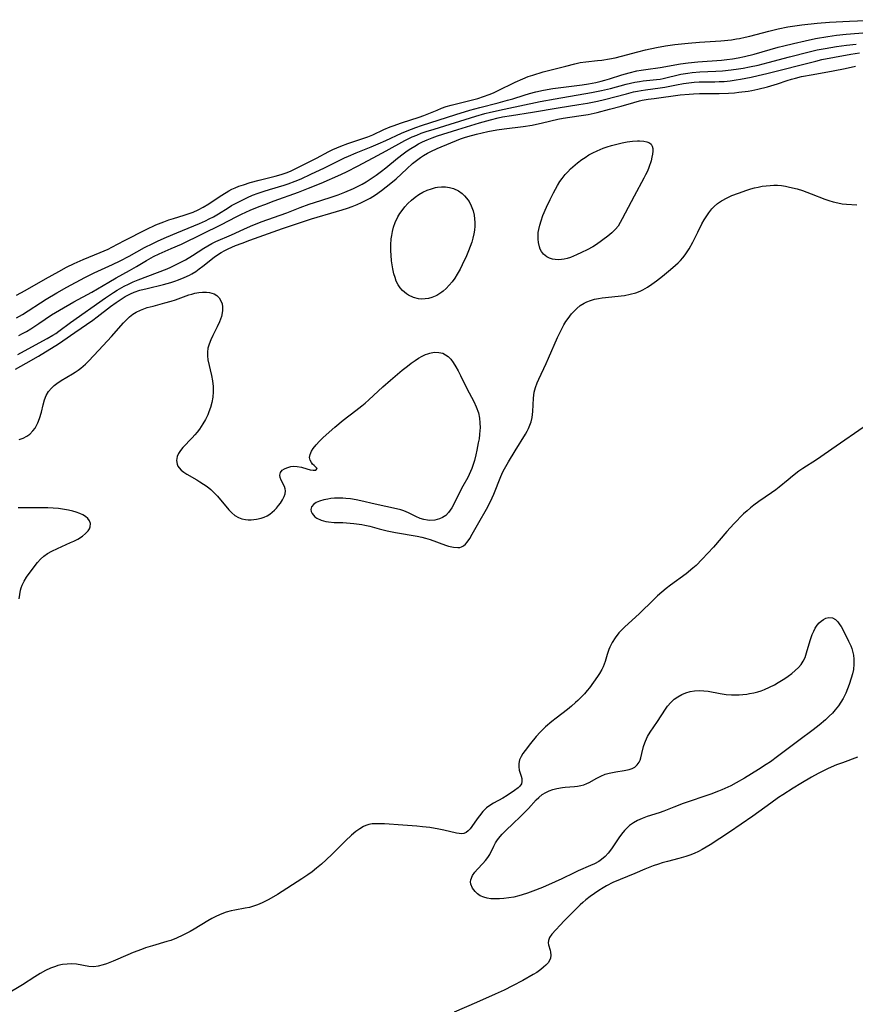
# Model space of a CAD drawing. Units: inches. Extents: x 2027709 to 2032261, y 273844 to 276435.
# Drawn here: x 2029618 to 2029746, y 274405 to 274556 of the extents above; entities that cross this region are included whole.
import ezdxf

# ---------------------------------------------------------------- set-up
doc = ezdxf.new("R2010")
doc.units = ezdxf.units.IN
doc.header["$MEASUREMENT"] = 0
doc.layers.add('c_25_T11S_R17E', color=244, linetype='Continuous')

msp = doc.modelspace()

# ---------------------------------------------------------------- linework, layer by layer
at = {"layer": 'c_25_T11S_R17E'}
for points in [[(2029617.63, 274513.95, 834), (2029618.92, 274514.65, 834), (2029622.04, 274516.46, 834), (2029624.08, 274517.58, 834), (2029625.27, 274518.21, 834), (2029626.46, 274518.79, 834), (2029627.86, 274519.41, 834), (2029630.46, 274520.46, 834), (2029631.67, 274521.01, 834), (2029632.23, 274521.29, 834), (2029634.16, 274522.31, 834), (2029637.48, 274524.01, 834), (2029638.98, 274524.7, 834), (2029640.23, 274525.2, 834), (2029640.98, 274525.47, 834), (2029641.68, 274525.7, 834), (2029643.32, 274526.2, 834), (2029644.12, 274526.47, 834), (2029644.7, 274526.69, 834), (2029645.48, 274527.04, 834), (2029646.23, 274527.43, 834), (2029647.1, 274527.94, 834), (2029648.84, 274529.1, 834), (2029649.76, 274529.69, 834), (2029650.2, 274529.94, 834), (2029650.66, 274530.18, 834), (2029651.18, 274530.42, 834), (2029651.71, 274530.63, 834), (2029652.41, 274530.88, 834), (2029653.46, 274531.21, 834), (2029654.84, 274531.6, 834), (2029657.31, 274532.21, 834), (2029658.19, 274532.44, 834), (2029659.11, 274532.75, 834), (2029659.76, 274533.02, 834), (2029660.27, 274533.26, 834), (2029662.42, 274534.34, 834), (2029663.64, 274534.96, 834), (2029665.52, 274535.96, 834), (2029666.14, 274536.27, 834), (2029666.77, 274536.55, 834), (2029667.36, 274536.79, 834), (2029668.46, 274537.19, 834), (2029670.76, 274537.95, 834), (2029671.52, 274538.24, 834), (2029672.28, 274538.55, 834), (2029673.96, 274539.34, 834), (2029674.94, 274539.75, 834), (2029675.39, 274539.93, 834), (2029676.65, 274540.36, 834), (2029679.37, 274541.22, 834), (2029680.12, 274541.49, 834), (2029682.13, 274542.33, 834), (2029682.83, 274542.6, 834), (2029683.55, 274542.85, 834), (2029684.28, 274543.08, 834), (2029688.36, 274544.12, 834), (2029689.26, 274544.39, 834), (2029690.12, 274544.69, 834), (2029690.77, 274544.97, 834), (2029691.41, 274545.27, 834), (2029694.1, 274546.62, 834), (2029695.28, 274547.14, 834), (2029696.08, 274547.45, 834), (2029696.83, 274547.7, 834), (2029698.42, 274548.17, 834), (2029701.86, 274549.08, 834), (2029703.24, 274549.43, 834), (2029704.09, 274549.61, 834), (2029704.94, 274549.74, 834), (2029706.74, 274549.91, 834), (2029707.39, 274549.99, 834), (2029708.6, 274550.18, 834), (2029709.45, 274550.34, 834), (2029710.41, 274550.57, 834), (2029712.94, 274551.28, 834), (2029714.12, 274551.58, 834), (2029715.8, 274551.93, 834), (2029717.19, 274552.18, 834), (2029718.61, 274552.37, 834), (2029720.67, 274552.59, 834), (2029722.41, 274552.73, 834), (2029725.67, 274552.96, 834), (2029727.28, 274553.12, 834), (2029728.07, 274553.23, 834), (2029728.53, 274553.31, 834), (2029729.41, 274553.49, 834), (2029730.09, 274553.66, 834), (2029733.02, 274554.44, 834), (2029734.46, 274554.79, 834), (2029735.96, 274555.07, 834), (2029738.09, 274555.39, 834), (2029740.42, 274555.64, 834), (2029742.34, 274555.79, 834), (2029745.41, 274555.96, 834), (2029750.32, 274556.19, 834)], [(2029705.38, 274546.35, 836), (2029706.48, 274546.55, 836), (2029707.31, 274546.74, 836), (2029707.89, 274546.89, 836), (2029708.58, 274547.1, 836), (2029710.47, 274547.71, 836), (2029711.59, 274548.04, 836), (2029712.77, 274548.33, 836), (2029713.44, 274548.46, 836), (2029714.16, 274548.57, 836), (2029716.33, 274548.84, 836), (2029719.49, 274549.41, 836), (2029720.66, 274549.57, 836), (2029722.12, 274549.71, 836), (2029725.74, 274549.99, 836), (2029726.6, 274550.08, 836), (2029727.47, 274550.2, 836), (2029728.33, 274550.34, 836), (2029729.31, 274550.54, 836), (2029730.77, 274550.9, 836), (2029734.45, 274551.95, 836), (2029735.31, 274552.18, 836), (2029736.79, 274552.54, 836), (2029738.62, 274552.96, 836), (2029740.19, 274553.29, 836), (2029742.08, 274553.62, 836), (2029743.42, 274553.8, 836), (2029744.87, 274553.96, 836), (2029749.4, 274554.32, 836)], [(2029617.97, 274507.74, 838), (2029618.55, 274508.04, 838), (2029619.12, 274508.36, 838), (2029619.83, 274508.8, 838), (2029621.02, 274509.57, 838), (2029622.99, 274510.9, 838), (2029624.19, 274511.64, 838), (2029626.42, 274512.9, 838), (2029629.16, 274514.38, 838), (2029631.75, 274515.94, 838), (2029632.91, 274516.59, 838), (2029634.97, 274517.7, 838), (2029636.02, 274518.32, 838), (2029637.57, 274519.27, 838), (2029638.65, 274519.87, 838), (2029639.51, 274520.28, 838), (2029641.36, 274521.07, 838), (2029642.9, 274521.77, 838), (2029646.12, 274523.37, 838), (2029648.98, 274524.74, 838), (2029651.42, 274526.01, 838), (2029652.13, 274526.35, 838), (2029653.47, 274526.95, 838), (2029654.86, 274527.52, 838), (2029655.7, 274527.85, 838), (2029657.16, 274528.39, 838), (2029660.88, 274529.73, 838), (2029662.41, 274530.33, 838), (2029664.35, 274531.12, 838), (2029667.36, 274532.44, 838), (2029668.36, 274532.92, 838), (2029669.91, 274533.71, 838), (2029672.32, 274535.01, 838), (2029674.31, 274536.05, 838), (2029677.2, 274537.65, 838), (2029678.32, 274538.2, 838), (2029679, 274538.49, 838), (2029679.69, 274538.76, 838), (2029680.46, 274539.03, 838), (2029681.68, 274539.42, 838), (2029688.1, 274541.4, 838), (2029689.45, 274541.78, 838), (2029690.35, 274542.01, 838), (2029692.41, 274542.48, 838), (2029697.96, 274543.64, 838), (2029700.25, 274544.06, 838), (2029705.84, 274545.03, 838), (2029707.35, 274545.32, 838), (2029708.74, 274545.65, 838), (2029711.15, 274546.28, 838), (2029712.49, 274546.59, 838), (2029713.16, 274546.71, 838), (2029713.73, 274546.79, 838), (2029715.78, 274547.01, 838), (2029716.33, 274547.09, 838), (2029716.83, 274547.18, 838), (2029719.54, 274547.81, 838), (2029720.62, 274548, 838), (2029721.24, 274548.08, 838), (2029722.43, 274548.19, 838), (2029724.91, 274548.29, 838), (2029725.91, 274548.35, 838), (2029727.23, 274548.48, 838), (2029728.39, 274548.65, 838), (2029729.08, 274548.76, 838), (2029730.05, 274548.94, 838), (2029731.37, 274549.22, 838), (2029732.91, 274549.61, 838), (2029736.21, 274550.49, 838), (2029739.23, 274551.27, 838), (2029740.44, 274551.55, 838), (2029741.69, 274551.79, 838), (2029743.42, 274552.07, 838), (2029744.95, 274552.27, 838), (2029746.42, 274552.44, 838)], [(2029617.81, 274504.83, 840), (2029620.51, 274506.33, 840), (2029622.31, 274507.29, 840), (2029623.18, 274507.8, 840), (2029623.62, 274508.07, 840), (2029624.12, 274508.42, 840), (2029625.9, 274509.74, 840), (2029631.27, 274513.54, 840), (2029632.51, 274514.37, 840), (2029633.06, 274514.7, 840), (2029634.12, 274515.3, 840), (2029634.81, 274515.64, 840), (2029635.51, 274515.96, 840), (2029636.3, 274516.29, 840), (2029640.7, 274517.98, 840), (2029641.27, 274518.22, 840), (2029642.01, 274518.57, 840), (2029642.74, 274518.93, 840), (2029643.56, 274519.38, 840), (2029644.6, 274520.01, 840), (2029646.35, 274521.13, 840), (2029646.96, 274521.5, 840), (2029647.59, 274521.85, 840), (2029648.2, 274522.15, 840), (2029650.59, 274523.18, 840), (2029652.48, 274524.07, 840), (2029653.53, 274524.54, 840), (2029655.14, 274525.18, 840), (2029659.1, 274526.58, 840), (2029661.15, 274527.37, 840), (2029662.51, 274527.87, 840), (2029663.32, 274528.14, 840), (2029665.73, 274528.9, 840), (2029666.95, 274529.31, 840), (2029667.98, 274529.71, 840), (2029669.29, 274530.28, 840), (2029670.01, 274530.64, 840), (2029670.64, 274530.98, 840), (2029671.26, 274531.33, 840), (2029672.34, 274532.03, 840), (2029672.77, 274532.34, 840), (2029673.63, 274532.97, 840), (2029674.27, 274533.48, 840), (2029676.08, 274534.97, 840), (2029676.93, 274535.62, 840), (2029677.54, 274536.05, 840), (2029678.11, 274536.43, 840), (2029678.7, 274536.79, 840), (2029679.3, 274537.14, 840), (2029679.91, 274537.46, 840), (2029680.6, 274537.78, 840), (2029681.4, 274538.09, 840), (2029682.22, 274538.38, 840), (2029685.29, 274539.35, 840), (2029688.63, 274540.37, 840), (2029690.33, 274540.85, 840), (2029691.49, 274541.13, 840), (2029692.15, 274541.27, 840), (2029693.55, 274541.51, 840), (2029696.78, 274542, 840), (2029700.7, 274542.67, 840), (2029703.87, 274543.18, 840), (2029705.2, 274543.41, 840), (2029706.72, 274543.7, 840), (2029707.79, 274543.95, 840), (2029711.2, 274544.84, 840), (2029712.26, 274545.1, 840), (2029712.86, 274545.23, 840), (2029713.45, 274545.34, 840), (2029714.11, 274545.43, 840), (2029716.37, 274545.72, 840), (2029717.07, 274545.84, 840), (2029718.87, 274546.2, 840), (2029719.96, 274546.4, 840), (2029720.76, 274546.52, 840), (2029721.56, 274546.6, 840), (2029722.36, 274546.66, 840), (2029723.22, 274546.68, 840), (2029724.72, 274546.67, 840), (2029725.42, 274546.69, 840), (2029726.18, 274546.73, 840), (2029727.1, 274546.83, 840), (2029728.02, 274546.95, 840), (2029728.67, 274547.06, 840), (2029730.31, 274547.38, 840), (2029731.4, 274547.63, 840), (2029732.71, 274547.94, 840), (2029740.23, 274549.85, 840), (2029741.18, 274550.07, 840), (2029743.1, 274550.46, 840), (2029745.59, 274550.91, 840), (2029746.96, 274551.11, 840)], [(2029617.47, 274502.61, 842), (2029619.09, 274503.5, 842), (2029620.98, 274504.6, 842), (2029624.05, 274506.47, 842), (2029624.73, 274506.91, 842), (2029626.55, 274508.22, 842), (2029629.3, 274510.12, 842), (2029630, 274510.64, 842), (2029632.05, 274512.21, 842), (2029632.9, 274512.82, 842), (2029633.82, 274513.43, 842), (2029634.29, 274513.73, 842), (2029635.11, 274514.16, 842), (2029635.66, 274514.39, 842), (2029636.51, 274514.68, 842), (2029637.65, 274514.98, 842), (2029640.16, 274515.56, 842), (2029641.3, 274515.87, 842), (2029641.89, 274516.06, 842), (2029642.48, 274516.27, 842), (2029643.35, 274516.63, 842), (2029644.15, 274517.02, 842), (2029644.52, 274517.23, 842), (2029645.1, 274517.59, 842), (2029645.65, 274517.97, 842), (2029646.19, 274518.38, 842), (2029647.92, 274519.75, 842), (2029648.46, 274520.13, 842), (2029649.01, 274520.48, 842), (2029649.59, 274520.8, 842), (2029650.07, 274521.04, 842), (2029651.19, 274521.53, 842), (2029652.25, 274521.93, 842), (2029653.41, 274522.36, 842), (2029658.41, 274524.14, 842), (2029661.17, 274525.09, 842), (2029662.86, 274525.65, 842), (2029666.69, 274526.77, 842), (2029667.58, 274527.04, 842), (2029668.38, 274527.3, 842), (2029669.11, 274527.56, 842), (2029669.85, 274527.85, 842), (2029670.55, 274528.16, 842), (2029671.24, 274528.49, 842), (2029671.89, 274528.84, 842), (2029672.69, 274529.34, 842), (2029673.62, 274530, 842), (2029674.33, 274530.53, 842), (2029675.29, 274531.31, 842), (2029675.83, 274531.78, 842), (2029677.48, 274533.32, 842), (2029678.38, 274534.12, 842), (2029679.17, 274534.76, 842), (2029679.61, 274535.07, 842), (2029680.07, 274535.37, 842), (2029680.64, 274535.71, 842), (2029681.16, 274535.97, 842), (2029682.17, 274536.43, 842), (2029685.75, 274537.9, 842), (2029686.32, 274538.11, 842), (2029686.87, 274538.28, 842), (2029688.17, 274538.63, 842), (2029689.93, 274539.02, 842), (2029691.28, 274539.27, 842), (2029692.42, 274539.45, 842), (2029695.36, 274539.81, 842), (2029696.73, 274540.03, 842), (2029698.3, 274540.36, 842), (2029700.65, 274540.94, 842), (2029701.47, 274541.1, 842), (2029702.52, 274541.25, 842), (2029704.23, 274541.47, 842), (2029705.33, 274541.67, 842), (2029706.68, 274541.97, 842), (2029708.6, 274542.45, 842), (2029710.36, 274542.93, 842), (2029712.29, 274543.49, 842), (2029713.2, 274543.73, 842), (2029713.61, 274543.82, 842), (2029714.51, 274543.98, 842), (2029715.41, 274544.11, 842), (2029719.43, 274544.65, 842), (2029720.81, 274544.79, 842), (2029721.48, 274544.84, 842), (2029722.41, 274544.89, 842), (2029725.43, 274544.87, 842), (2029726.85, 274544.92, 842), (2029727.77, 274544.99, 842), (2029728.4, 274545.05, 842), (2029729.84, 274545.25, 842), (2029730.4, 274545.34, 842), (2029731.36, 274545.53, 842), (2029732.8, 274545.89, 842), (2029734.34, 274546.36, 842), (2029735.85, 274546.86, 842), (2029736.49, 274547.05, 842), (2029737.13, 274547.23, 842), (2029738.06, 274547.45, 842), (2029739.83, 274547.8, 842), (2029742.89, 274548.34, 842), (2029744.75, 274548.71, 842), (2029746.34, 274549.07, 842)], [(2029617.62, 274510.46, 836), (2029618.51, 274510.98, 836), (2029622.17, 274513.33, 836), (2029623.79, 274514.32, 836), (2029625.34, 274515.19, 836), (2029628.07, 274516.63, 836), (2029629.51, 274517.36, 836), (2029632.33, 274518.62, 836), (2029633.51, 274519.18, 836), (2029634.92, 274519.92, 836), (2029637.26, 274521.23, 836), (2029638.51, 274521.86, 836), (2029639.33, 274522.25, 836), (2029640.62, 274522.84, 836), (2029642.2, 274523.52, 836), (2029645.66, 274524.93, 836), (2029646.62, 274525.34, 836), (2029647.19, 274525.62, 836), (2029647.81, 274525.94, 836), (2029648.62, 274526.42, 836), (2029650.08, 274527.35, 836), (2029650.6, 274527.67, 836), (2029651.4, 274528.12, 836), (2029652.21, 274528.53, 836), (2029653.04, 274528.92, 836), (2029653.83, 274529.25, 836), (2029654.7, 274529.58, 836), (2029655.58, 274529.87, 836), (2029656.44, 274530.14, 836), (2029658.66, 274530.79, 836), (2029659.29, 274530.99, 836), (2029660.37, 274531.4, 836), (2029661.27, 274531.78, 836), (2029662.76, 274532.47, 836), (2029664.86, 274533.48, 836), (2029667.92, 274534.98, 836), (2029668.53, 274535.26, 836), (2029669.7, 274535.76, 836), (2029672.04, 274536.69, 836), (2029673.11, 274537.13, 836), (2029674.27, 274537.65, 836), (2029676.65, 274538.78, 836), (2029677.52, 274539.15, 836), (2029678.86, 274539.65, 836), (2029679.76, 274539.95, 836), (2029685, 274541.66, 836), (2029687.14, 274542.31, 836), (2029688.69, 274542.74, 836), (2029691.51, 274543.44, 836), (2029692.94, 274543.82, 836), (2029693.76, 274544.06, 836), (2029695.5, 274544.61, 836), (2029696.33, 274544.86, 836), (2029697.28, 274545.11, 836), (2029698.47, 274545.37, 836), (2029699.87, 274545.61, 836), (2029704.38, 274546.19, 836), (2029705.38, 274546.35, 836)], [(2029618.04, 274491.79, 844), (2029618.62, 274491.99, 844), (2029619.2, 274492.29, 844), (2029619.65, 274492.61, 844), (2029620.14, 274493.11, 844), (2029620.45, 274493.55, 844), (2029620.67, 274493.94, 844), (2029620.87, 274494.35, 844), (2029621.12, 274495, 844), (2029621.43, 274496, 844), (2029621.7, 274497.12, 844), (2029621.91, 274497.86, 844), (2029622.18, 274498.55, 844), (2029622.54, 274499.14, 844), (2029622.99, 274499.68, 844), (2029623.38, 274500.06, 844), (2029623.8, 274500.41, 844), (2029624.47, 274500.86, 844), (2029626.19, 274501.85, 844), (2029626.62, 274502.12, 844), (2029627.07, 274502.42, 844), (2029627.5, 274502.74, 844), (2029627.86, 274503.04, 844), (2029628.21, 274503.36, 844), (2029628.67, 274503.82, 844), (2029630.23, 274505.52, 844), (2029632.18, 274507.59, 844), (2029634.04, 274509.7, 844), (2029634.47, 274510.16, 844), (2029634.93, 274510.6, 844), (2029635.47, 274511.02, 844), (2029635.98, 274511.34, 844), (2029636.64, 274511.66, 844), (2029637.15, 274511.85, 844), (2029637.68, 274512.03, 844), (2029638.56, 274512.27, 844), (2029640.37, 274512.74, 844), (2029641.36, 274513.02, 844), (2029641.98, 274513.23, 844), (2029644.03, 274513.97, 844), (2029644.5, 274514.11, 844), (2029644.98, 274514.22, 844), (2029645.58, 274514.33, 844), (2029646.17, 274514.39, 844), (2029646.74, 274514.4, 844), (2029647.24, 274514.35, 844), (2029647.92, 274514.15, 844), (2029648.36, 274513.89, 844), (2029648.71, 274513.53, 844), (2029648.97, 274513.09, 844), (2029649.14, 274512.63, 844), (2029649.22, 274512.14, 844), (2029649.23, 274511.51, 844), (2029649.06, 274510.66, 844), (2029648.92, 274510.24, 844), (2029648.75, 274509.83, 844), (2029648.39, 274509.07, 844), (2029647.74, 274507.77, 844), (2029647.42, 274507.09, 844), (2029647.15, 274506.41, 844), (2029646.98, 274505.82, 844), (2029646.89, 274505.22, 844), (2029646.89, 274504.61, 844), (2029646.98, 274504.01, 844), (2029647.53, 274501.64, 844), (2029647.67, 274500.8, 844), (2029647.76, 274499.95, 844), (2029647.78, 274499.13, 844), (2029647.72, 274498.28, 844), (2029647.58, 274497.49, 844), (2029647.38, 274496.71, 844), (2029647.14, 274496.03, 844), (2029646.94, 274495.57, 844), (2029646.59, 274494.87, 844), (2029646.19, 274494.19, 844), (2029645.67, 274493.4, 844), (2029645.33, 274492.94, 844), (2029644.97, 274492.5, 844), (2029644.57, 274492.06, 844), (2029643.15, 274490.59, 844), (2029642.77, 274490.14, 844), (2029642.48, 274489.67, 844), (2029642.28, 274489.18, 844), (2029642.18, 274488.58, 844), (2029642.27, 274488, 844), (2029642.38, 274487.73, 844), (2029642.55, 274487.46, 844), (2029642.88, 274487.11, 844), (2029643.28, 274486.79, 844), (2029643.74, 274486.49, 844), (2029645.3, 274485.61, 844), (2029645.76, 274485.33, 844), (2029646.32, 274484.97, 844), (2029646.86, 274484.58, 844), (2029647.41, 274484.13, 844), (2029648.03, 274483.54, 844), (2029648.45, 274483.1, 844), (2029650.18, 274481.01, 844), (2029650.62, 274480.56, 844), (2029651.09, 274480.17, 844), (2029651.68, 274479.82, 844), (2029652.2, 274479.64, 844), (2029652.74, 274479.53, 844), (2029653.16, 274479.49, 844), (2029653.59, 274479.48, 844), (2029654.01, 274479.51, 844), (2029654.43, 274479.57, 844), (2029655.13, 274479.74, 844), (2029655.6, 274479.91, 844), (2029656.05, 274480.12, 844), (2029656.46, 274480.36, 844), (2029656.83, 274480.64, 844), (2029657.19, 274480.95, 844), (2029657.52, 274481.29, 844), (2029657.82, 274481.66, 844), (2029658.09, 274482.04, 844), (2029658.42, 274482.56, 844), (2029658.68, 274483.05, 844), (2029658.83, 274483.49, 844), (2029658.88, 274483.91, 844), (2029658.82, 274484.26, 844), (2029658.71, 274484.57, 844), (2029658.19, 274485.56, 844), (2029658.05, 274485.95, 844), (2029658, 274486.34, 844), (2029658.11, 274486.73, 844), (2029658.39, 274487.08, 844), (2029658.71, 274487.3, 844), (2029659.1, 274487.48, 844), (2029659.69, 274487.65, 844), (2029660.18, 274487.7, 844), (2029660.68, 274487.67, 844), (2029661.32, 274487.54, 844), (2029662.15, 274487.29, 844), (2029662.66, 274487.16, 844), (2029663.13, 274487.09, 844), (2029663.51, 274487.09, 844), (2029663.73, 274487.33, 844), (2029663.29, 274487.79, 844), (2029663.03, 274488.04, 844), (2029662.86, 274488.27, 844), (2029662.67, 274488.63, 844), (2029662.58, 274489.04, 844), (2029662.64, 274489.51, 844), (2029662.85, 274490.02, 844), (2029663.1, 274490.42, 844), (2029663.56, 274490.99, 844), (2029664.1, 274491.56, 844), (2029664.68, 274492.13, 844), (2029666.47, 274493.71, 844), (2029667.74, 274494.75, 844), (2029669.69, 274496.24, 844), (2029670.6, 274496.96, 844), (2029671.11, 274497.39, 844), (2029671.68, 274497.89, 844), (2029673.81, 274499.88, 844), (2029674.99, 274500.9, 844), (2029676.78, 274502.41, 844), (2029677.58, 274503.07, 844), (2029678.18, 274503.52, 844), (2029678.78, 274503.94, 844), (2029679.3, 274504.27, 844), (2029679.83, 274504.57, 844), (2029680.36, 274504.83, 844), (2029680.7, 274504.96, 844), (2029681.03, 274505.06, 844), (2029681.71, 274505.18, 844), (2029682.38, 274505.17, 844), (2029683.01, 274505.02, 844), (2029683.43, 274504.8, 844), (2029683.83, 274504.51, 844), (2029684.23, 274504.1, 844), (2029684.6, 274503.62, 844), (2029685.03, 274502.94, 844), (2029685.36, 274502.35, 844), (2029685.73, 274501.61, 844), (2029686.69, 274499.63, 844), (2029687.76, 274497.64, 844), (2029688.15, 274496.82, 844), (2029688.48, 274495.87, 844), (2029688.64, 274495.06, 844), (2029688.71, 274494.34, 844), (2029688.72, 274493.61, 844), (2029688.71, 274493.17, 844), (2029688.66, 274492.57, 844), (2029688.57, 274491.92, 844), (2029688.46, 274491.27, 844), (2029688.25, 274490.15, 844), (2029688.1, 274489.46, 844), (2029687.89, 274488.6, 844), (2029687.69, 274487.96, 844), (2029687.46, 274487.33, 844), (2029687.27, 274486.87, 844), (2029687.06, 274486.42, 844), (2029686.83, 274485.99, 844), (2029686.07, 274484.64, 844), (2029685.61, 274483.76, 844), (2029684.68, 274481.86, 844), (2029684.4, 274481.34, 844), (2029684.15, 274480.95, 844), (2029683.87, 274480.59, 844), (2029683.45, 274480.17, 844), (2029682.97, 274479.83, 844), (2029682.5, 274479.61, 844), (2029681.78, 274479.42, 844), (2029681.03, 274479.37, 844), (2029680.66, 274479.41, 844), (2029680.11, 274479.52, 844), (2029679.56, 274479.7, 844), (2029678.89, 274479.99, 844), (2029677.75, 274480.54, 844), (2029677.4, 274480.7, 844), (2029677.05, 274480.84, 844), (2029676.59, 274480.99, 844), (2029675.93, 274481.17, 844), (2029672.62, 274481.9, 844), (2029670.45, 274482.4, 844), (2029669.7, 274482.55, 844), (2029668.87, 274482.68, 844), (2029668.14, 274482.76, 844), (2029667.65, 274482.79, 844), (2029667.17, 274482.8, 844), (2029666.37, 274482.78, 844), (2029665.85, 274482.73, 844), (2029665.35, 274482.66, 844), (2029664.75, 274482.55, 844), (2029664.07, 274482.34, 844), (2029663.59, 274482.13, 844), (2029663.21, 274481.88, 844), (2029662.88, 274481.49, 844), (2029662.78, 274481.06, 844), (2029662.83, 274480.76, 844), (2029662.96, 274480.47, 844), (2029663.16, 274480.2, 844), (2029663.4, 274479.96, 844), (2029663.69, 274479.75, 844), (2029664.34, 274479.43, 844), (2029665.09, 274479.22, 844), (2029665.49, 274479.15, 844), (2029666.33, 274479.08, 844), (2029667.69, 274479.05, 844), (2029668.79, 274478.99, 844), (2029669.38, 274478.94, 844), (2029670.59, 274478.76, 844), (2029671.07, 274478.67, 844), (2029671.82, 274478.49, 844), (2029673.25, 274478.1, 844), (2029674.47, 274477.81, 844), (2029675.75, 274477.55, 844), (2029679.08, 274476.97, 844), (2029679.78, 274476.82, 844), (2029680.37, 274476.66, 844), (2029681.09, 274476.44, 844), (2029683.41, 274475.59, 844), (2029683.89, 274475.44, 844), (2029684.63, 274475.27, 844), (2029685.29, 274475.22, 844), (2029685.61, 274475.25, 844), (2029685.9, 274475.32, 844), (2029686.2, 274475.5, 844), (2029686.49, 274475.75, 844), (2029686.77, 274476.08, 844), (2029687.15, 274476.63, 844), (2029687.52, 274477.27, 844), (2029688.54, 274479.09, 844), (2029689.7, 274481.1, 844), (2029690.33, 274482.29, 844), (2029690.85, 274483.42, 844), (2029691.93, 274486.13, 844), (2029692.24, 274486.82, 844), (2029692.48, 274487.29, 844), (2029693.08, 274488.37, 844), (2029694.09, 274490.05, 844), (2029695.7, 274492.62, 844), (2029695.95, 274493.06, 844), (2029696.17, 274493.51, 844), (2029696.38, 274494.01, 844), (2029696.55, 274494.52, 844), (2029696.7, 274495.16, 844), (2029696.78, 274495.63, 844), (2029696.83, 274496.1, 844), (2029696.9, 274498.12, 844), (2029696.95, 274498.59, 844), (2029697.02, 274499.05, 844), (2029697.21, 274499.78, 844), (2029697.48, 274500.51, 844), (2029697.73, 274501.07, 844), (2029698.85, 274503.44, 844), (2029699.23, 274504.28, 844), (2029700.59, 274507.43, 844), (2029700.94, 274508.16, 844), (2029701.36, 274508.98, 844), (2029701.6, 274509.41, 844), (2029701.9, 274509.89, 844), (2029702.22, 274510.35, 844), (2029702.77, 274511.05, 844), (2029703.15, 274511.48, 844), (2029703.55, 274511.89, 844), (2029704.1, 274512.34, 844), (2029704.68, 274512.71, 844), (2029705.1, 274512.92, 844), (2029705.67, 274513.14, 844), (2029706.26, 274513.3, 844), (2029706.88, 274513.42, 844), (2029707.48, 274513.52, 844), (2029710.88, 274513.91, 844), (2029711.76, 274514.07, 844), (2029712.61, 274514.29, 844), (2029713.04, 274514.45, 844), (2029713.39, 274514.6, 844), (2029713.72, 274514.76, 844), (2029714.41, 274515.17, 844), (2029715.08, 274515.63, 844), (2029715.8, 274516.16, 844), (2029716.7, 274516.87, 844), (2029717.62, 274517.61, 844), (2029718.29, 274518.18, 844), (2029719.11, 274518.92, 844), (2029719.47, 274519.28, 844), (2029719.81, 274519.66, 844), (2029720.18, 274520.11, 844), (2029720.52, 274520.58, 844), (2029720.8, 274521.04, 844), (2029721.35, 274522.05, 844), (2029722.11, 274523.59, 844), (2029722.77, 274524.87, 844), (2029723.1, 274525.47, 844), (2029723.39, 274525.97, 844), (2029723.82, 274526.59, 844), (2029724.28, 274527.17, 844), (2029724.62, 274527.52, 844), (2029725.17, 274527.99, 844), (2029725.77, 274528.41, 844), (2029726.64, 274528.88, 844), (2029727.37, 274529.2, 844), (2029728.39, 274529.59, 844), (2029729.65, 274530.03, 844), (2029730.29, 274530.23, 844), (2029730.85, 274530.38, 844), (2029731.4, 274530.51, 844), (2029732, 274530.63, 844), (2029732.61, 274530.72, 844), (2029733.25, 274530.78, 844), (2029733.8, 274530.8, 844), (2029734.34, 274530.79, 844), (2029734.96, 274530.74, 844), (2029735.58, 274530.65, 844), (2029735.99, 274530.57, 844), (2029736.67, 274530.42, 844), (2029737.35, 274530.23, 844), (2029738.17, 274529.97, 844), (2029739.54, 274529.49, 844), (2029741.62, 274528.67, 844), (2029742.25, 274528.45, 844), (2029742.92, 274528.24, 844), (2029743.59, 274528.08, 844), (2029744.26, 274527.97, 844), (2029744.94, 274527.9, 844), (2029746.51, 274527.78, 844)], [(2029747.49, 274493.66, 844), (2029743.35, 274490.76, 844), (2029740.32, 274488.7, 844), (2029738.25, 274487.35, 844), (2029737.65, 274486.93, 844), (2029736.67, 274486.2, 844), (2029735.97, 274485.64, 844), (2029734.6, 274484.49, 844), (2029734.1, 274484.1, 844), (2029733.43, 274483.62, 844), (2029731.49, 274482.3, 844), (2029730.73, 274481.75, 844), (2029730.19, 274481.32, 844), (2029729.68, 274480.88, 844), (2029729.16, 274480.39, 844), (2029727.68, 274478.88, 844), (2029726.6, 274477.7, 844), (2029724.54, 274475.31, 844), (2029722.82, 274473.45, 844), (2029721.86, 274472.49, 844), (2029721.37, 274472.06, 844), (2029720.35, 274471.22, 844), (2029717.93, 274469.45, 844), (2029717.3, 274468.97, 844), (2029716.62, 274468.41, 844), (2029715.96, 274467.83, 844), (2029715.32, 274467.23, 844), (2029713.16, 274465.1, 844), (2029710.9, 274463.04, 844), (2029710.63, 274462.77, 844), (2029710.02, 274462.13, 844), (2029709.43, 274461.39, 844), (2029708.97, 274460.69, 844), (2029708.61, 274459.97, 844), (2029708.46, 274459.57, 844), (2029708.23, 274458.85, 844), (2029707.92, 274457.73, 844), (2029707.78, 274457.34, 844), (2029707.62, 274456.94, 844), (2029707.42, 274456.55, 844), (2029707.05, 274455.92, 844), (2029706.74, 274455.44, 844), (2029706.14, 274454.57, 844), (2029705.52, 274453.74, 844), (2029705.17, 274453.31, 844), (2029704.75, 274452.82, 844), (2029704.3, 274452.35, 844), (2029703.74, 274451.78, 844), (2029703.39, 274451.45, 844), (2029702.77, 274450.91, 844), (2029702.13, 274450.4, 844), (2029700.39, 274449.06, 844), (2029699.72, 274448.53, 844), (2029698.77, 274447.71, 844), (2029697.94, 274446.9, 844), (2029697.32, 274446.25, 844), (2029696.45, 274445.2, 844), (2029695.63, 274444.12, 844), (2029695.31, 274443.67, 844), (2029695.04, 274443.21, 844), (2029694.79, 274442.67, 844), (2029694.66, 274442.13, 844), (2029694.65, 274441.6, 844), (2029694.74, 274441.08, 844), (2029695.02, 274440.18, 844), (2029695.11, 274439.82, 844), (2029695.15, 274439.37, 844), (2029695.06, 274438.99, 844), (2029694.83, 274438.63, 844), (2029694.59, 274438.4, 844), (2029694.02, 274437.96, 844), (2029692.9, 274437.2, 844), (2029692.23, 274436.8, 844), (2029690.81, 274436.03, 844), (2029690.24, 274435.68, 844), (2029689.73, 274435.29, 844), (2029689.16, 274434.75, 844), (2029688.62, 274434.11, 844), (2029688.27, 274433.63, 844), (2029687.47, 274432.44, 844), (2029687.19, 274432.08, 844), (2029686.9, 274431.76, 844), (2029686.59, 274431.53, 844), (2029686.25, 274431.38, 844), (2029685.89, 274431.32, 844), (2029685.51, 274431.35, 844), (2029685.11, 274431.42, 844), (2029683.17, 274431.88, 844), (2029682.4, 274432.04, 844), (2029681.02, 274432.27, 844), (2029679.87, 274432.41, 844), (2029679.01, 274432.49, 844), (2029676.86, 274432.65, 844), (2029674.09, 274432.84, 844), (2029673.45, 274432.87, 844), (2029672.82, 274432.88, 844), (2029672.15, 274432.85, 844), (2029671.68, 274432.76, 844), (2029671.22, 274432.61, 844), (2029670.85, 274432.45, 844), (2029670.26, 274432.1, 844), (2029669.67, 274431.67, 844), (2029669, 274431.1, 844), (2029668.08, 274430.24, 844), (2029666.04, 274428.23, 844), (2029665.1, 274427.33, 844), (2029664.38, 274426.67, 844), (2029663.63, 274426.04, 844), (2029662.97, 274425.52, 844), (2029662.28, 274425.02, 844), (2029661.38, 274424.41, 844), (2029657.64, 274422.03, 844), (2029656.34, 274421.26, 844), (2029655.29, 274420.73, 844), (2029654.57, 274420.43, 844), (2029653.95, 274420.22, 844), (2029653.34, 274420.05, 844), (2029652.69, 274419.91, 844), (2029651.13, 274419.64, 844), (2029650.52, 274419.5, 844), (2029649.8, 274419.31, 844), (2029649.1, 274419.06, 844), (2029648.3, 274418.71, 844), (2029647.57, 274418.33, 844), (2029646.94, 274417.97, 844), (2029644.88, 274416.72, 844), (2029644.27, 274416.37, 844), (2029643.15, 274415.77, 844), (2029642.18, 274415.33, 844), (2029641.27, 274414.99, 844), (2029640.68, 274414.8, 844), (2029638.46, 274414.17, 844), (2029637.38, 274413.82, 844), (2029636.79, 274413.61, 844), (2029635.5, 274413.11, 844), (2029634.67, 274412.76, 844), (2029632.44, 274411.77, 844), (2029631.43, 274411.38, 844), (2029630.9, 274411.21, 844), (2029630.16, 274411.02, 844), (2029629.45, 274410.93, 844), (2029628.73, 274410.98, 844), (2029626.84, 274411.31, 844), (2029626.1, 274411.38, 844), (2029625.4, 274411.36, 844), (2029624.68, 274411.27, 844), (2029623.97, 274411.12, 844), (2029623.57, 274411, 844), (2029622.81, 274410.7, 844), (2029622.05, 274410.34, 844), (2029621.22, 274409.88, 844), (2029620.4, 274409.38, 844), (2029618.52, 274408.18, 844), (2029615.86, 274406.6, 844)], [(2029618.01, 274467.39, 844), (2029618.23, 274468.71, 844), (2029618.33, 274469.07, 844), (2029618.46, 274469.46, 844), (2029618.77, 274470.09, 844), (2029619.15, 274470.71, 844), (2029619.54, 274471.26, 844), (2029620.85, 274472.92, 844), (2029621.29, 274473.43, 844), (2029621.79, 274473.89, 844), (2029622.39, 274474.32, 844), (2029623.04, 274474.69, 844), (2029623.88, 274475.09, 844), (2029625.92, 274475.98, 844), (2029626.4, 274476.2, 844), (2029627, 274476.52, 844), (2029627.71, 274476.97, 844), (2029628.2, 274477.36, 844), (2029628.59, 274477.78, 844), (2029628.8, 274478.11, 844), (2029628.92, 274478.39, 844), (2029628.96, 274478.94, 844), (2029628.83, 274479.34, 844), (2029628.56, 274479.7, 844), (2029628.22, 274480, 844), (2029627.8, 274480.25, 844), (2029627.32, 274480.46, 844), (2029626.78, 274480.65, 844), (2029626.24, 274480.81, 844), (2029625.61, 274480.96, 844), (2029624.96, 274481.09, 844), (2029624.05, 274481.22, 844), (2029623.25, 274481.29, 844), (2029622.43, 274481.33, 844), (2029621.61, 274481.34, 844), (2029618.66, 274481.3, 844), (2029617.86, 274481.32, 844)], [(2029746.62, 274443.06, 842), (2029744.32, 274442.23, 842), (2029743.4, 274441.89, 842), (2029742.14, 274441.35, 842), (2029741.52, 274441.06, 842), (2029740.6, 274440.6, 842), (2029739.56, 274440.02, 842), (2029737.92, 274439.06, 842), (2029736.74, 274438.32, 842), (2029735.19, 274437.32, 842), (2029734.53, 274436.88, 842), (2029733.32, 274436.04, 842), (2029730.57, 274434.04, 842), (2029727, 274431.6, 842), (2029724.01, 274429.65, 842), (2029723.4, 274429.26, 842), (2029722.82, 274428.92, 842), (2029722.22, 274428.61, 842), (2029721.55, 274428.3, 842), (2029720.91, 274428.05, 842), (2029720.27, 274427.83, 842), (2029719.2, 274427.52, 842), (2029717.49, 274427.09, 842), (2029716.65, 274426.87, 842), (2029716.1, 274426.69, 842), (2029715.3, 274426.41, 842), (2029714.02, 274425.9, 842), (2029712.45, 274425.22, 842), (2029710.23, 274424.33, 842), (2029709.09, 274423.84, 842), (2029708.13, 274423.35, 842), (2029707.61, 274423.05, 842), (2029706.97, 274422.64, 842), (2029705.63, 274421.72, 842), (2029704.95, 274421.21, 842), (2029704.47, 274420.81, 842), (2029704.09, 274420.45, 842), (2029701.62, 274418, 842), (2029699.75, 274415.94, 842), (2029699.39, 274415.44, 842), (2029699.21, 274414.98, 842), (2029699.19, 274414.61, 842), (2029699.24, 274414.3, 842), (2029699.48, 274413.47, 842), (2029699.55, 274413.17, 842), (2029699.6, 274412.73, 842), (2029699.55, 274412.28, 842), (2029699.4, 274411.9, 842), (2029699.15, 274411.53, 842), (2029698.83, 274411.17, 842), (2029698.47, 274410.85, 842), (2029698.07, 274410.52, 842), (2029697.44, 274410.08, 842), (2029696.87, 274409.73, 842), (2029695.3, 274408.84, 842), (2029693.7, 274407.99, 842), (2029692.43, 274407.37, 842), (2029691.03, 274406.72, 842), (2029688.18, 274405.45, 842), (2029684.75, 274403.98, 842)]]:
    msp.add_polyline3d(points, dxfattribs=at)
for points in [[(2029709.52, 274524.04, 844), (2029708.95, 274523.48, 844), (2029708.31, 274522.99, 844), (2029706.59, 274521.72, 844), (2029706.04, 274521.35, 844), (2029705.17, 274520.88, 844), (2029704.3, 274520.46, 844), (2029703.5, 274520.1, 844), (2029702.59, 274519.73, 844), (2029702.09, 274519.57, 844), (2029701.65, 274519.46, 844), (2029701.21, 274519.39, 844), (2029700.72, 274519.37, 844), (2029700.24, 274519.39, 844), (2029699.86, 274519.45, 844), (2029699.38, 274519.59, 844), (2029698.95, 274519.81, 844), (2029698.46, 274520.22, 844), (2029698.15, 274520.65, 844), (2029697.97, 274520.99, 844), (2029697.83, 274521.37, 844), (2029697.68, 274522, 844), (2029697.62, 274522.51, 844), (2029697.62, 274523.04, 844), (2029697.65, 274523.53, 844), (2029697.73, 274524.02, 844), (2029697.88, 274524.67, 844), (2029698.08, 274525.33, 844), (2029698.38, 274526.16, 844), (2029698.92, 274527.45, 844), (2029699.46, 274528.61, 844), (2029699.97, 274529.63, 844), (2029700.59, 274530.76, 844), (2029700.97, 274531.36, 844), (2029701.31, 274531.85, 844), (2029701.76, 274532.42, 844), (2029702.18, 274532.87, 844), (2029702.62, 274533.29, 844), (2029703.67, 274534.21, 844), (2029704.32, 274534.72, 844), (2029704.83, 274535.07, 844), (2029705.42, 274535.44, 844), (2029706.03, 274535.77, 844), (2029706.67, 274536.08, 844), (2029707.62, 274536.48, 844), (2029708.24, 274536.7, 844), (2029708.88, 274536.9, 844), (2029709.92, 274537.17, 844), (2029710.51, 274537.3, 844), (2029711.27, 274537.44, 844), (2029712.1, 274537.55, 844), (2029712.88, 274537.6, 844), (2029713.18, 274537.6, 844), (2029713.83, 274537.55, 844), (2029714.31, 274537.46, 844), (2029714.71, 274537.32, 844), (2029715, 274537.09, 844), (2029715.15, 274536.8, 844), (2029715.21, 274536.43, 844), (2029715.21, 274536, 844), (2029715.17, 274535.57, 844), (2029715.1, 274535.11, 844), (2029714.95, 274534.52, 844), (2029714.61, 274533.52, 844), (2029714.39, 274532.96, 844), (2029714.13, 274532.4, 844), (2029713.87, 274531.87, 844), (2029712.35, 274529.12, 844), (2029710.53, 274525.63, 844), (2029710.22, 274525.06, 844), (2029709.89, 274524.53, 844)], [(2029682.84, 274514.38, 844), (2029682.1, 274513.91, 844), (2029681.33, 274513.57, 844), (2029680.82, 274513.43, 844), (2029680.31, 274513.36, 844), (2029679.81, 274513.35, 844), (2029679.3, 274513.4, 844), (2029678.51, 274513.6, 844), (2029677.75, 274513.95, 844), (2029677.43, 274514.15, 844), (2029676.84, 274514.64, 844), (2029676.47, 274515.06, 844), (2029676.16, 274515.53, 844), (2029675.88, 274516.11, 844), (2029675.68, 274516.63, 844), (2029675.51, 274517.19, 844), (2029675.33, 274517.97, 844), (2029675.23, 274518.58, 844), (2029675.15, 274519.21, 844), (2029675.07, 274520.08, 844), (2029675.04, 274520.74, 844), (2029675.04, 274521.66, 844), (2029675.1, 274522.57, 844), (2029675.17, 274523.08, 844), (2029675.28, 274523.69, 844), (2029675.47, 274524.39, 844), (2029675.71, 274525.07, 844), (2029676.13, 274525.93, 844), (2029676.44, 274526.44, 844), (2029676.78, 274526.93, 844), (2029677.21, 274527.47, 844), (2029677.66, 274527.98, 844), (2029678.19, 274528.5, 844), (2029678.77, 274528.97, 844), (2029679.35, 274529.36, 844), (2029679.95, 274529.71, 844), (2029680.63, 274530.04, 844), (2029681.26, 274530.27, 844), (2029681.9, 274530.45, 844), (2029682.2, 274530.5, 844), (2029682.8, 274530.57, 844), (2029683.4, 274530.56, 844), (2029684.05, 274530.47, 844), (2029684.67, 274530.28, 844), (2029685.42, 274529.93, 844), (2029686, 274529.52, 844), (2029686.36, 274529.19, 844), (2029686.67, 274528.84, 844), (2029687.03, 274528.32, 844), (2029687.38, 274527.64, 844), (2029687.66, 274526.87, 844), (2029687.81, 274526.19, 844), (2029687.89, 274525.64, 844), (2029687.92, 274525.08, 844), (2029687.92, 274524.51, 844), (2029687.87, 274523.92, 844), (2029687.78, 274523.34, 844), (2029687.64, 274522.7, 844), (2029687.46, 274522.07, 844), (2029687.23, 274521.4, 844), (2029686.96, 274520.73, 844), (2029686.63, 274519.96, 844), (2029685.99, 274518.59, 844), (2029685.65, 274517.91, 844), (2029685.23, 274517.15, 844), (2029684.85, 274516.55, 844), (2029684.44, 274515.97, 844), (2029684.01, 274515.45, 844), (2029683.55, 274514.97, 844), (2029683.07, 274514.55, 844)], [(2029724.13, 274437.42, 844), (2029719.86, 274435.97, 844), (2029718.47, 274435.43, 844), (2029716.91, 274434.79, 844), (2029716.21, 274434.53, 844), (2029714.38, 274433.97, 844), (2029713.58, 274433.68, 844), (2029712.86, 274433.36, 844), (2029712.24, 274433, 844), (2029711.66, 274432.58, 844), (2029711.28, 274432.24, 844), (2029710.89, 274431.84, 844), (2029710.43, 274431.29, 844), (2029710.01, 274430.7, 844), (2029708.87, 274429.01, 844), (2029708.36, 274428.36, 844), (2029707.92, 274427.87, 844), (2029707.35, 274427.38, 844), (2029706.94, 274427.1, 844), (2029706.28, 274426.74, 844), (2029705.68, 274426.46, 844), (2029703.8, 274425.66, 844), (2029703.16, 274425.36, 844), (2029701.26, 274424.41, 844), (2029700.25, 274423.94, 844), (2029698.28, 274423.09, 844), (2029696.8, 274422.51, 844), (2029695.98, 274422.21, 844), (2029695.17, 274421.95, 844), (2029694.69, 274421.81, 844), (2029693.92, 274421.63, 844), (2029693.15, 274421.49, 844), (2029692.39, 274421.39, 844), (2029691.71, 274421.34, 844), (2029691.05, 274421.33, 844), (2029690.4, 274421.36, 844), (2029689.8, 274421.46, 844), (2029689.31, 274421.59, 844), (2029688.76, 274421.83, 844), (2029688.32, 274422.12, 844), (2029687.95, 274422.46, 844), (2029687.57, 274422.98, 844), (2029687.32, 274423.61, 844), (2029687.28, 274423.95, 844), (2029687.33, 274424.29, 844), (2029687.58, 274424.93, 844), (2029687.94, 274425.46, 844), (2029688.33, 274425.91, 844), (2029689.17, 274426.76, 844), (2029689.58, 274427.22, 844), (2029689.94, 274427.69, 844), (2029690.22, 274428.17, 844), (2029690.82, 274429.44, 844), (2029691.08, 274429.92, 844), (2029691.41, 274430.42, 844), (2029691.79, 274430.91, 844), (2029692.12, 274431.29, 844), (2029692.82, 274432.01, 844), (2029693.63, 274432.78, 844), (2029695.04, 274434.1, 844), (2029695.61, 274434.66, 844), (2029696.16, 274435.23, 844), (2029697.31, 274436.53, 844), (2029697.72, 274436.92, 844), (2029698.26, 274437.34, 844), (2029698.84, 274437.68, 844), (2029699.35, 274437.91, 844), (2029699.91, 274438.11, 844), (2029700.48, 274438.26, 844), (2029701.35, 274438.42, 844), (2029701.79, 274438.46, 844), (2029703.2, 274438.58, 844), (2029703.69, 274438.63, 844), (2029704.16, 274438.72, 844), (2029704.63, 274438.86, 844), (2029705.08, 274439.04, 844), (2029705.48, 274439.22, 844), (2029706.66, 274439.87, 844), (2029707.27, 274440.19, 844), (2029707.9, 274440.45, 844), (2029708.52, 274440.64, 844), (2029709.04, 274440.75, 844), (2029709.57, 274440.84, 844), (2029710.85, 274441.03, 844), (2029711.62, 274441.18, 844), (2029712.08, 274441.33, 844), (2029712.49, 274441.55, 844), (2029712.85, 274441.89, 844), (2029713.13, 274442.31, 844), (2029713.27, 274442.63, 844), (2029713.39, 274442.96, 844), (2029713.56, 274443.62, 844), (2029713.81, 274444.72, 844), (2029713.98, 274445.26, 844), (2029714.09, 274445.55, 844), (2029714.42, 274446.24, 844), (2029714.82, 274446.92, 844), (2029715.96, 274448.56, 844), (2029717.17, 274450.44, 844), (2029717.5, 274450.9, 844), (2029717.98, 274451.46, 844), (2029718.52, 274451.96, 844), (2029719.08, 274452.36, 844), (2029719.67, 274452.69, 844), (2029720.3, 274452.94, 844), (2029720.94, 274453.13, 844), (2029721.61, 274453.26, 844), (2029722.34, 274453.31, 844), (2029723.05, 274453.27, 844), (2029723.71, 274453.19, 844), (2029725.57, 274452.83, 844), (2029726.5, 274452.71, 844), (2029727.31, 274452.66, 844), (2029727.88, 274452.64, 844), (2029728.45, 274452.66, 844), (2029729.06, 274452.7, 844), (2029729.67, 274452.77, 844), (2029730.07, 274452.83, 844), (2029730.7, 274452.95, 844), (2029731.32, 274453.12, 844), (2029731.84, 274453.28, 844), (2029732.35, 274453.47, 844), (2029733.13, 274453.82, 844), (2029733.88, 274454.2, 844), (2029734.44, 274454.52, 844), (2029735.21, 274454.98, 844), (2029735.61, 274455.24, 844), (2029736, 274455.51, 844), (2029736.56, 274455.92, 844), (2029737.08, 274456.35, 844), (2029737.6, 274456.85, 844), (2029737.99, 274457.31, 844), (2029738.31, 274457.82, 844), (2029738.58, 274458.39, 844), (2029738.82, 274459.08, 844), (2029739.35, 274460.95, 844), (2029739.69, 274461.9, 844), (2029739.91, 274462.4, 844), (2029740.15, 274462.86, 844), (2029740.45, 274463.33, 844), (2029740.73, 274463.66, 844), (2029741.03, 274463.94, 844), (2029741.39, 274464.2, 844), (2029741.76, 274464.38, 844), (2029742.22, 274464.5, 844), (2029742.77, 274464.47, 844), (2029743.26, 274464.21, 844), (2029743.61, 274463.85, 844), (2029743.93, 274463.4, 844), (2029744.1, 274463.13, 844), (2029744.47, 274462.45, 844), (2029745.27, 274460.87, 844), (2029745.6, 274460.14, 844), (2029745.74, 274459.76, 844), (2029745.88, 274459.32, 844), (2029746.01, 274458.73, 844), (2029746.08, 274458.13, 844), (2029746.08, 274457.32, 844), (2029745.99, 274456.53, 844), (2029745.84, 274455.86, 844), (2029745.66, 274455.2, 844), (2029745.36, 274454.23, 844), (2029745.11, 274453.57, 844), (2029744.84, 274452.91, 844), (2029744.43, 274452.08, 844), (2029744.09, 274451.51, 844), (2029743.69, 274450.93, 844), (2029743.22, 274450.34, 844), (2029742.77, 274449.85, 844), (2029742.3, 274449.38, 844), (2029741.7, 274448.82, 844), (2029740.75, 274447.99, 844), (2029739.85, 274447.29, 844), (2029737.63, 274445.66, 844), (2029734.35, 274443.16, 844), (2029733.27, 274442.38, 844), (2029732.64, 274441.96, 844), (2029731.43, 274441.18, 844), (2029729.3, 274439.87, 844), (2029728.04, 274439.14, 844), (2029727.18, 274438.7, 844), (2029725.8, 274438.07, 844), (2029725.29, 274437.86, 844)]]:
    msp.add_polyline3d(points, close=True, dxfattribs=at)

doc.saveas('drawing.dxf')
